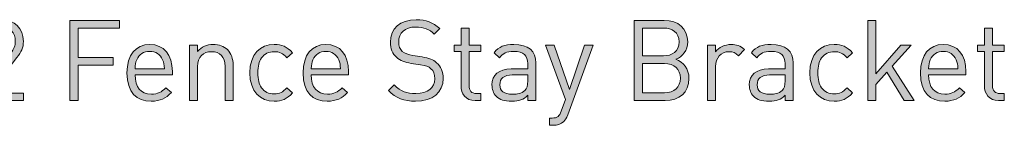
# Model space of a CAD drawing. Units: millimetres. Extents: x 21 to 599, y 347 to 822.
# Drawn here: x 525 to 599, y 347 to 355 of the extents above; entities that cross this region are included whole.
import ezdxf

# ---------------------------------------------------------------- set-up
doc = ezdxf.new("R2010")
doc.units = ezdxf.units.MM
doc.header["$MEASUREMENT"] = 0
doc.layers.add('Layer 1', color=7, linetype='Continuous')

# ---------------------------------------------------------------- blocks, each defined once
blk = doc.blocks.new('block 11')
at = {"layer": 'Layer 1'}
h = blk.add_hatch(color=7, dxfattribs=at)
h.dxf.hatch_style = 2
edge = h.paths.add_edge_path()
edge.add_spline(control_points=[(522.012, 349.35), (522.012, 349.35), (524.391, 352.372), (524.391, 352.372), (524.619, 352.669), (524.73, 352.931), (524.73, 353.261), (524.73, 353.914), (524.34, 354.345), (523.68, 354.345), (523.121, 354.345), (522.63, 354.032), (522.63, 353.253), (522.63, 353.253), (522.02, 353.253), (522.02, 353.253), (522.02, 354.201), (522.672, 354.887), (523.68, 354.887), (524.67, 354.887), (525.34, 354.252), (525.34, 353.261), (525.34, 352.779), (525.187, 352.466), (524.857, 352.042), (524.857, 352.042), (522.748, 349.35), (522.748, 349.35), (522.748, 349.35), (525.34, 349.35), (525.34, 349.35), (525.34, 349.35), (525.34, 348.808), (525.34, 348.808), (525.34, 348.808), (522.012, 348.808), (522.012, 348.808), (522.012, 348.808), (522.012, 349.35), (522.012, 349.35)], knot_values=[0, 0, 0, 0, 1, 1, 1, 2, 2, 2, 3, 3, 3, 4, 4, 4, 5, 5, 5, 6, 6, 6, 7, 7, 7, 8, 8, 8, 9, 9, 9, 10, 10, 10, 11, 11, 11, 12, 12, 12, 13, 13, 13, 13], degree=3, periodic=1)
h = blk.add_hatch(color=7, dxfattribs=at)
h.dxf.hatch_style = 2
h.paths.add_polyline_path([(532.578, 354.261), (529.479, 354.261), (529.479, 352.042), (532.121, 352.042), (532.121, 351.467), (529.479, 351.467), (529.479, 348.808), (528.836, 348.808), (528.836, 354.837), (532.578, 354.837)])
h = blk.add_hatch(color=7, dxfattribs=at)
h.dxf.hatch_style = 2
edge = h.paths.add_edge_path()
edge.add_spline(control_points=[(556.742, 354.227), (556.742, 354.227), (556.327, 353.812), (556.327, 353.812), (555.963, 354.159), (555.548, 354.337), (554.921, 354.337), (554.108, 354.337), (553.643, 353.888), (553.643, 353.211), (553.643, 352.914), (553.727, 352.669), (553.914, 352.508), (554.1, 352.347), (554.388, 352.246), (554.701, 352.195), (554.701, 352.195), (555.404, 352.085), (555.404, 352.085), (555.963, 352), (556.225, 351.898), (556.496, 351.653), (556.818, 351.373), (557.004, 350.967), (557.004, 350.467), (557.004, 349.409), (556.183, 348.757), (554.921, 348.757), (554.024, 348.757), (553.423, 348.985), (552.864, 349.553), (552.864, 349.553), (553.295, 349.984), (553.295, 349.984), (553.795, 349.485), (554.261, 349.333), (554.938, 349.333), (555.827, 349.333), (556.369, 349.739), (556.369, 350.45), (556.369, 350.772), (556.276, 351.026), (556.073, 351.204), (555.886, 351.373), (555.717, 351.432), (555.285, 351.5), (555.285, 351.5), (554.583, 351.602), (554.583, 351.602), (554.108, 351.678), (553.753, 351.822), (553.482, 352.059), (553.177, 352.33), (553.016, 352.703), (553.016, 353.194), (553.016, 354.218), (553.753, 354.887), (554.947, 354.887), (555.717, 354.887), (556.225, 354.684), (556.742, 354.227)], knot_values=[0, 0, 0, 0, 1, 1, 1, 2, 2, 2, 3, 3, 3, 4, 4, 4, 5, 5, 5, 6, 6, 6, 7, 7, 7, 8, 8, 8, 9, 9, 9, 10, 10, 10, 11, 11, 11, 12, 12, 12, 13, 13, 13, 14, 14, 14, 15, 15, 15, 16, 16, 16, 17, 17, 17, 18, 18, 18, 19, 19, 19, 20, 20, 20, 20], degree=3, periodic=1)
h = blk.add_hatch(color=7, dxfattribs=at)
h.dxf.hatch_style = 2
edge = h.paths.add_edge_path()
edge.add_spline(control_points=[(558.951, 352.973), (558.951, 352.973), (559.84, 352.973), (559.84, 352.973), (559.84, 352.973), (559.84, 352.508), (559.84, 352.508), (559.84, 352.508), (558.951, 352.508), (558.951, 352.508), (558.951, 352.508), (558.951, 349.942), (558.951, 349.942), (558.951, 349.553), (559.129, 349.333), (559.518, 349.333), (559.518, 349.333), (559.84, 349.333), (559.84, 349.333), (559.84, 349.333), (559.84, 348.808), (559.84, 348.808), (559.84, 348.808), (559.408, 348.808), (559.408, 348.808), (558.697, 348.808), (558.341, 349.307), (558.341, 349.925), (558.341, 349.925), (558.341, 352.508), (558.341, 352.508), (558.341, 352.508), (557.816, 352.508), (557.816, 352.508), (557.816, 352.508), (557.816, 352.973), (557.816, 352.973), (557.816, 352.973), (558.341, 352.973), (558.341, 352.973), (558.341, 352.973), (558.341, 354.252), (558.341, 354.252), (558.341, 354.252), (558.951, 354.252), (558.951, 354.252), (558.951, 354.252), (558.951, 352.973), (558.951, 352.973)], knot_values=[0, 0, 0, 0, 1, 1, 1, 2, 2, 2, 3, 3, 3, 4, 4, 4, 5, 5, 5, 6, 6, 6, 7, 7, 7, 8, 8, 8, 9, 9, 9, 10, 10, 10, 11, 11, 11, 12, 12, 12, 13, 13, 13, 14, 14, 14, 15, 15, 15, 16, 16, 16, 16], degree=3, periodic=1)
h = blk.add_hatch(color=7, dxfattribs=at)
h.dxf.hatch_style = 2
edge = h.paths.add_edge_path()
edge.add_spline(control_points=[(573.658, 354.837), (574.708, 354.837), (575.436, 354.235), (575.436, 353.228), (575.436, 352.592), (575.055, 352.093), (574.547, 351.907), (575.123, 351.695), (575.529, 351.195), (575.529, 350.476), (575.529, 349.383), (574.801, 348.808), (573.734, 348.808), (573.734, 348.808), (571.389, 348.808), (571.389, 348.808), (571.389, 348.808), (571.389, 354.837), (571.389, 354.837), (571.389, 354.837), (573.658, 354.837), (573.658, 354.837)], knot_values=[0, 0, 0, 0, 1, 1, 1, 2, 2, 2, 3, 3, 3, 4, 4, 4, 5, 5, 5, 6, 6, 6, 7, 7, 7, 7], degree=3, periodic=1)
edge = h.paths.add_edge_path()
edge.add_spline(control_points=[(572.032, 354.261), (572.032, 354.261), (572.032, 352.169), (572.032, 352.169), (572.032, 352.169), (573.607, 352.169), (573.607, 352.169), (574.276, 352.169), (574.792, 352.499), (574.792, 353.219), (574.792, 353.939), (574.276, 354.261), (573.607, 354.261), (573.607, 354.261), (572.032, 354.261), (572.032, 354.261)], knot_values=[0, 0, 0, 0, 1, 1, 1, 2, 2, 2, 3, 3, 3, 4, 4, 4, 5, 5, 5, 5], degree=3, periodic=1)
edge = h.paths.add_edge_path()
edge.add_spline(control_points=[(572.032, 351.593), (572.032, 351.593), (572.032, 349.383), (572.032, 349.383), (572.032, 349.383), (573.675, 349.383), (573.675, 349.383), (574.42, 349.383), (574.885, 349.815), (574.885, 350.493), (574.885, 351.17), (574.42, 351.593), (573.675, 351.593), (573.675, 351.593), (572.032, 351.593), (572.032, 351.593)], knot_values=[0, 0, 0, 0, 1, 1, 1, 2, 2, 2, 3, 3, 3, 4, 4, 4, 5, 5, 5, 5], degree=3, periodic=1)
h = blk.add_hatch(color=7, dxfattribs=at)
h.dxf.hatch_style = 2
h.paths.add_polyline_path([(589.634, 350.806), (591.514, 352.973), (592.276, 352.973), (590.862, 351.382), (592.522, 348.808), (591.768, 348.808), (590.447, 350.942), (589.634, 350.01), (589.634, 348.808), (589.025, 348.808), (589.025, 354.837), (589.634, 354.837)])
h = blk.add_hatch(color=7, dxfattribs=at)
h.dxf.hatch_style = 2
edge = h.paths.add_edge_path()
edge.add_spline(control_points=[(598.423, 352.973), (598.423, 352.973), (599.312, 352.973), (599.312, 352.973), (599.312, 352.973), (599.312, 352.508), (599.312, 352.508), (599.312, 352.508), (598.423, 352.508), (598.423, 352.508), (598.423, 352.508), (598.423, 349.942), (598.423, 349.942), (598.423, 349.553), (598.6, 349.333), (598.99, 349.333), (598.99, 349.333), (599.312, 349.333), (599.312, 349.333), (599.312, 349.333), (599.312, 348.808), (599.312, 348.808), (599.312, 348.808), (598.88, 348.808), (598.88, 348.808), (598.168, 348.808), (597.813, 349.307), (597.813, 349.925), (597.813, 349.925), (597.813, 352.508), (597.813, 352.508), (597.813, 352.508), (597.288, 352.508), (597.288, 352.508), (597.288, 352.508), (597.288, 352.973), (597.288, 352.973), (597.288, 352.973), (597.813, 352.973), (597.813, 352.973), (597.813, 352.973), (597.813, 354.252), (597.813, 354.252), (597.813, 354.252), (598.423, 354.252), (598.423, 354.252), (598.423, 354.252), (598.423, 352.973), (598.423, 352.973)], knot_values=[0, 0, 0, 0, 1, 1, 1, 2, 2, 2, 3, 3, 3, 4, 4, 4, 5, 5, 5, 6, 6, 6, 7, 7, 7, 8, 8, 8, 9, 9, 9, 10, 10, 10, 11, 11, 11, 12, 12, 12, 13, 13, 13, 14, 14, 14, 15, 15, 15, 16, 16, 16, 16], degree=3, periodic=1)
h = blk.add_hatch(color=7, dxfattribs=at)
h.dxf.hatch_style = 2
edge = h.paths.add_edge_path()
edge.add_spline(control_points=[(536.574, 351.001), (536.574, 351.001), (536.574, 350.73), (536.574, 350.73), (536.574, 350.73), (533.763, 350.73), (533.763, 350.73), (533.763, 349.815), (534.187, 349.29), (534.991, 349.29), (535.474, 349.29), (535.753, 349.434), (536.083, 349.764), (536.083, 349.764), (536.498, 349.4), (536.498, 349.4), (536.075, 348.977), (535.677, 348.757), (534.974, 348.757), (533.865, 348.757), (533.153, 349.417), (533.153, 350.891), (533.153, 352.246), (533.805, 353.024), (534.864, 353.024), (535.948, 353.024), (536.574, 352.254), (536.574, 351.001)], knot_values=[0, 0, 0, 0, 1, 1, 1, 2, 2, 2, 3, 3, 3, 4, 4, 4, 5, 5, 5, 6, 6, 6, 7, 7, 7, 8, 8, 8, 9, 9, 9, 9], degree=3, periodic=1)
edge = h.paths.add_edge_path()
edge.add_spline(control_points=[(533.89, 351.881), (533.789, 351.661), (533.78, 351.526), (533.763, 351.187), (533.763, 351.187), (535.973, 351.187), (535.973, 351.187), (535.948, 351.526), (535.939, 351.661), (535.838, 351.881), (535.66, 352.262), (535.313, 352.508), (534.864, 352.508), (534.415, 352.508), (534.068, 352.262), (533.89, 351.881)], knot_values=[0, 0, 0, 0, 1, 1, 1, 2, 2, 2, 3, 3, 3, 4, 4, 4, 5, 5, 5, 5], degree=3, periodic=1)
h = blk.add_hatch(color=7, dxfattribs=at)
h.dxf.hatch_style = 2
edge = h.paths.add_edge_path()
edge.add_spline(control_points=[(540.723, 352.635), (541.019, 352.347), (541.155, 351.949), (541.155, 351.467), (541.155, 351.467), (541.155, 348.808), (541.155, 348.808), (541.155, 348.808), (540.545, 348.808), (540.545, 348.808), (540.545, 348.808), (540.545, 351.373), (540.545, 351.373), (540.545, 352.11), (540.147, 352.483), (539.521, 352.483), (538.894, 352.483), (538.479, 352.102), (538.479, 351.373), (538.479, 351.373), (538.479, 348.808), (538.479, 348.808), (538.479, 348.808), (537.869, 348.808), (537.869, 348.808), (537.869, 348.808), (537.869, 352.973), (537.869, 352.973), (537.869, 352.973), (538.47, 352.973), (538.47, 352.973), (538.47, 352.973), (538.47, 352.508), (538.47, 352.508), (538.767, 352.847), (539.182, 353.024), (539.647, 353.024), (540.096, 353.024), (540.469, 352.889), (540.723, 352.635)], knot_values=[0, 0, 0, 0, 1, 1, 1, 2, 2, 2, 3, 3, 3, 4, 4, 4, 5, 5, 5, 6, 6, 6, 7, 7, 7, 8, 8, 8, 9, 9, 9, 10, 10, 10, 11, 11, 11, 12, 12, 12, 13, 13, 13, 13], degree=3, periodic=1)
h = blk.add_hatch(color=7, dxfattribs=at)
h.dxf.hatch_style = 2
edge = h.paths.add_edge_path()
edge.add_spline(control_points=[(545.634, 352.406), (545.634, 352.406), (545.218, 352.017), (545.218, 352.017), (544.905, 352.364), (544.66, 352.483), (544.262, 352.483), (543.855, 352.483), (543.517, 352.322), (543.296, 352.008), (543.102, 351.737), (543.026, 351.416), (543.026, 350.891), (543.026, 350.366), (543.102, 350.044), (543.296, 349.773), (543.517, 349.46), (543.855, 349.299), (544.262, 349.299), (544.66, 349.299), (544.905, 349.426), (545.218, 349.773), (545.218, 349.773), (545.634, 349.375), (545.634, 349.375), (545.202, 348.909), (544.837, 348.757), (544.262, 348.757), (543.212, 348.757), (542.416, 349.468), (542.416, 350.891), (542.416, 352.313), (543.212, 353.024), (544.262, 353.024), (544.837, 353.024), (545.202, 352.872), (545.634, 352.406)], knot_values=[0, 0, 0, 0, 1, 1, 1, 2, 2, 2, 3, 3, 3, 4, 4, 4, 5, 5, 5, 6, 6, 6, 7, 7, 7, 8, 8, 8, 9, 9, 9, 10, 10, 10, 11, 11, 11, 12, 12, 12, 12], degree=3, periodic=1)
h = blk.add_hatch(color=7, dxfattribs=at)
h.dxf.hatch_style = 2
edge = h.paths.add_edge_path()
edge.add_spline(control_points=[(549.858, 351.001), (549.858, 351.001), (549.858, 350.73), (549.858, 350.73), (549.858, 350.73), (547.047, 350.73), (547.047, 350.73), (547.047, 349.815), (547.47, 349.29), (548.275, 349.29), (548.758, 349.29), (549.037, 349.434), (549.367, 349.764), (549.367, 349.764), (549.782, 349.4), (549.782, 349.4), (549.359, 348.977), (548.961, 348.757), (548.258, 348.757), (547.149, 348.757), (546.437, 349.417), (546.437, 350.891), (546.437, 352.246), (547.089, 353.024), (548.148, 353.024), (549.232, 353.024), (549.858, 352.254), (549.858, 351.001)], knot_values=[0, 0, 0, 0, 1, 1, 1, 2, 2, 2, 3, 3, 3, 4, 4, 4, 5, 5, 5, 6, 6, 6, 7, 7, 7, 8, 8, 8, 9, 9, 9, 9], degree=3, periodic=1)
edge = h.paths.add_edge_path()
edge.add_spline(control_points=[(547.174, 351.881), (547.073, 351.661), (547.064, 351.526), (547.047, 351.187), (547.047, 351.187), (549.257, 351.187), (549.257, 351.187), (549.232, 351.526), (549.223, 351.661), (549.122, 351.881), (548.944, 352.262), (548.597, 352.508), (548.148, 352.508), (547.699, 352.508), (547.352, 352.262), (547.174, 351.881)], knot_values=[0, 0, 0, 0, 1, 1, 1, 2, 2, 2, 3, 3, 3, 4, 4, 4, 5, 5, 5, 5], degree=3, periodic=1)
h = blk.add_hatch(color=7, dxfattribs=at)
h.dxf.hatch_style = 2
edge = h.paths.add_edge_path()
edge.add_spline(control_points=[(563.981, 351.636), (563.981, 351.636), (563.981, 348.808), (563.981, 348.808), (563.981, 348.808), (563.371, 348.808), (563.371, 348.808), (563.371, 348.808), (563.371, 349.206), (563.371, 349.206), (563.041, 348.876), (562.727, 348.757), (562.169, 348.757), (561.593, 348.757), (561.28, 348.858), (560.992, 349.138), (560.78, 349.341), (560.678, 349.654), (560.678, 349.984), (560.678, 350.721), (561.195, 351.187), (562.126, 351.187), (562.126, 351.187), (563.371, 351.187), (563.371, 351.187), (563.371, 351.187), (563.371, 351.585), (563.371, 351.585), (563.371, 352.186), (563.075, 352.499), (562.304, 352.499), (561.779, 352.499), (561.508, 352.364), (561.254, 352.017), (561.254, 352.017), (560.839, 352.398), (560.839, 352.398), (561.203, 352.88), (561.627, 353.024), (562.313, 353.024), (563.439, 353.024), (563.981, 352.533), (563.981, 351.636)], knot_values=[0, 0, 0, 0, 1, 1, 1, 2, 2, 2, 3, 3, 3, 4, 4, 4, 5, 5, 5, 6, 6, 6, 7, 7, 7, 8, 8, 8, 9, 9, 9, 10, 10, 10, 11, 11, 11, 12, 12, 12, 13, 13, 13, 14, 14, 14, 14], degree=3, periodic=1)
edge = h.paths.add_edge_path()
edge.add_spline(control_points=[(562.211, 350.73), (561.584, 350.73), (561.271, 350.484), (561.271, 349.993), (561.271, 349.51), (561.567, 349.282), (562.236, 349.282), (562.584, 349.282), (562.888, 349.316), (563.159, 349.561), (563.303, 349.697), (563.371, 349.934), (563.371, 350.281), (563.371, 350.281), (563.371, 350.73), (563.371, 350.73), (563.371, 350.73), (562.211, 350.73), (562.211, 350.73)], knot_values=[0, 0, 0, 0, 1, 1, 1, 2, 2, 2, 3, 3, 3, 4, 4, 4, 5, 5, 5, 6, 6, 6, 6], degree=3, periodic=1)
h = blk.add_hatch(color=7, dxfattribs=at)
h.dxf.hatch_style = 2
edge = h.paths.add_edge_path()
edge.add_spline(control_points=[(566.393, 347.724), (566.309, 347.495), (566.216, 347.343), (566.097, 347.233), (565.877, 347.021), (565.58, 346.945), (565.284, 346.945), (565.284, 346.945), (565.021, 346.945), (565.021, 346.945), (565.021, 346.945), (565.021, 347.487), (565.021, 347.487), (565.021, 347.487), (565.208, 347.487), (565.208, 347.487), (565.631, 347.487), (565.758, 347.622), (565.894, 348.003), (565.894, 348.003), (566.216, 348.892), (566.216, 348.892), (566.216, 348.892), (564.717, 352.973), (564.717, 352.973), (564.717, 352.973), (565.377, 352.973), (565.377, 352.973), (565.377, 352.973), (566.52, 349.629), (566.52, 349.629), (566.52, 349.629), (567.655, 352.973), (567.655, 352.973), (567.655, 352.973), (568.315, 352.973), (568.315, 352.973), (568.315, 352.973), (566.393, 347.724), (566.393, 347.724)], knot_values=[0, 0, 0, 0, 1, 1, 1, 2, 2, 2, 3, 3, 3, 4, 4, 4, 5, 5, 5, 6, 6, 6, 7, 7, 7, 8, 8, 8, 9, 9, 9, 10, 10, 10, 11, 11, 11, 12, 12, 12, 13, 13, 13, 13], degree=3, periodic=1)
h = blk.add_hatch(color=7, dxfattribs=at)
h.dxf.hatch_style = 2
edge = h.paths.add_edge_path()
edge.add_spline(control_points=[(579.712, 352.635), (579.712, 352.635), (579.263, 352.178), (579.263, 352.178), (579.034, 352.406), (578.865, 352.483), (578.543, 352.483), (577.933, 352.483), (577.544, 352), (577.544, 351.365), (577.544, 351.365), (577.544, 348.808), (577.544, 348.808), (577.544, 348.808), (576.934, 348.808), (576.934, 348.808), (576.934, 348.808), (576.934, 352.973), (576.934, 352.973), (576.934, 352.973), (577.544, 352.973), (577.544, 352.973), (577.544, 352.973), (577.544, 352.466), (577.544, 352.466), (577.772, 352.813), (578.23, 353.024), (578.712, 353.024), (579.111, 353.024), (579.415, 352.931), (579.712, 352.635)], knot_values=[0, 0, 0, 0, 1, 1, 1, 2, 2, 2, 3, 3, 3, 4, 4, 4, 5, 5, 5, 6, 6, 6, 7, 7, 7, 8, 8, 8, 9, 9, 9, 10, 10, 10, 10], degree=3, periodic=1)
h = blk.add_hatch(color=7, dxfattribs=at)
h.dxf.hatch_style = 2
edge = h.paths.add_edge_path()
edge.add_spline(control_points=[(583.386, 351.636), (583.386, 351.636), (583.386, 348.808), (583.386, 348.808), (583.386, 348.808), (582.776, 348.808), (582.776, 348.808), (582.776, 348.808), (582.776, 349.206), (582.776, 349.206), (582.446, 348.876), (582.133, 348.757), (581.574, 348.757), (580.998, 348.757), (580.685, 348.858), (580.397, 349.138), (580.185, 349.341), (580.083, 349.654), (580.083, 349.984), (580.083, 350.721), (580.6, 351.187), (581.531, 351.187), (581.531, 351.187), (582.776, 351.187), (582.776, 351.187), (582.776, 351.187), (582.776, 351.585), (582.776, 351.585), (582.776, 352.186), (582.48, 352.499), (581.709, 352.499), (581.185, 352.499), (580.913, 352.364), (580.659, 352.017), (580.659, 352.017), (580.244, 352.398), (580.244, 352.398), (580.608, 352.88), (581.032, 353.024), (581.718, 353.024), (582.844, 353.024), (583.386, 352.533), (583.386, 351.636)], knot_values=[0, 0, 0, 0, 1, 1, 1, 2, 2, 2, 3, 3, 3, 4, 4, 4, 5, 5, 5, 6, 6, 6, 7, 7, 7, 8, 8, 8, 9, 9, 9, 10, 10, 10, 11, 11, 11, 12, 12, 12, 13, 13, 13, 14, 14, 14, 14], degree=3, periodic=1)
edge = h.paths.add_edge_path()
edge.add_spline(control_points=[(581.616, 350.73), (580.99, 350.73), (580.676, 350.484), (580.676, 349.993), (580.676, 349.51), (580.973, 349.282), (581.642, 349.282), (581.989, 349.282), (582.293, 349.316), (582.565, 349.561), (582.709, 349.697), (582.776, 349.934), (582.776, 350.281), (582.776, 350.281), (582.776, 350.73), (582.776, 350.73), (582.776, 350.73), (581.616, 350.73), (581.616, 350.73)], knot_values=[0, 0, 0, 0, 1, 1, 1, 2, 2, 2, 3, 3, 3, 4, 4, 4, 5, 5, 5, 6, 6, 6, 6], degree=3, periodic=1)
h = blk.add_hatch(color=7, dxfattribs=at)
h.dxf.hatch_style = 2
edge = h.paths.add_edge_path()
edge.add_spline(control_points=[(587.865, 352.406), (587.865, 352.406), (587.45, 352.017), (587.45, 352.017), (587.137, 352.364), (586.891, 352.483), (586.493, 352.483), (586.087, 352.483), (585.748, 352.322), (585.528, 352.008), (585.333, 351.737), (585.257, 351.416), (585.257, 350.891), (585.257, 350.366), (585.333, 350.044), (585.528, 349.773), (585.748, 349.46), (586.087, 349.299), (586.493, 349.299), (586.891, 349.299), (587.137, 349.426), (587.45, 349.773), (587.45, 349.773), (587.865, 349.375), (587.865, 349.375), (587.433, 348.909), (587.069, 348.757), (586.493, 348.757), (585.443, 348.757), (584.647, 349.468), (584.647, 350.891), (584.647, 352.313), (585.443, 353.024), (586.493, 353.024), (587.069, 353.024), (587.433, 352.872), (587.865, 352.406)], knot_values=[0, 0, 0, 0, 1, 1, 1, 2, 2, 2, 3, 3, 3, 4, 4, 4, 5, 5, 5, 6, 6, 6, 7, 7, 7, 8, 8, 8, 9, 9, 9, 10, 10, 10, 11, 11, 11, 12, 12, 12, 12], degree=3, periodic=1)
h = blk.add_hatch(color=7, dxfattribs=at)
h.dxf.hatch_style = 2
edge = h.paths.add_edge_path()
edge.add_spline(control_points=[(596.416, 351.001), (596.416, 351.001), (596.416, 350.73), (596.416, 350.73), (596.416, 350.73), (593.605, 350.73), (593.605, 350.73), (593.605, 349.815), (594.028, 349.29), (594.833, 349.29), (595.315, 349.29), (595.595, 349.434), (595.925, 349.764), (595.925, 349.764), (596.34, 349.4), (596.34, 349.4), (595.916, 348.977), (595.519, 348.757), (594.816, 348.757), (593.706, 348.757), (592.995, 349.417), (592.995, 350.891), (592.995, 352.246), (593.647, 353.024), (594.705, 353.024), (595.789, 353.024), (596.416, 352.254), (596.416, 351.001)], knot_values=[0, 0, 0, 0, 1, 1, 1, 2, 2, 2, 3, 3, 3, 4, 4, 4, 5, 5, 5, 6, 6, 6, 7, 7, 7, 8, 8, 8, 9, 9, 9, 9], degree=3, periodic=1)
edge = h.paths.add_edge_path()
edge.add_spline(control_points=[(593.732, 351.881), (593.63, 351.661), (593.622, 351.526), (593.605, 351.187), (593.605, 351.187), (595.815, 351.187), (595.815, 351.187), (595.789, 351.526), (595.781, 351.661), (595.679, 351.881), (595.502, 352.262), (595.154, 352.508), (594.705, 352.508), (594.257, 352.508), (593.91, 352.262), (593.732, 351.881)], knot_values=[0, 0, 0, 0, 1, 1, 1, 2, 2, 2, 3, 3, 3, 4, 4, 4, 5, 5, 5, 5], degree=3, periodic=1)
at = {"layer": 'Layer 1', "lineweight": 0}
for points in [[(532.578, 354.261), (529.479, 354.261), (529.479, 352.042), (532.121, 352.042), (532.121, 351.467), (529.479, 351.467), (529.479, 348.808), (528.836, 348.808), (528.836, 354.837), (532.578, 354.837), (532.578, 354.261)], [(589.634, 350.806), (591.514, 352.973), (592.276, 352.973), (590.862, 351.382), (592.522, 348.808), (591.768, 348.808), (590.447, 350.942), (589.634, 350.01), (589.634, 348.808), (589.025, 348.808), (589.025, 354.837), (589.634, 354.837), (589.634, 350.806)]]:
    blk.add_lwpolyline(points, dxfattribs=at)
for points, knots in [([(522.012, 349.35), (522.012, 349.35), (524.391, 352.372), (524.391, 352.372), (524.619, 352.669), (524.73, 352.931), (524.73, 353.261), (524.73, 353.914), (524.34, 354.345), (523.68, 354.345), (523.121, 354.345), (522.63, 354.032), (522.63, 353.253), (522.63, 353.253), (522.02, 353.253), (522.02, 353.253), (522.02, 354.201), (522.672, 354.887), (523.68, 354.887), (524.67, 354.887), (525.34, 354.252), (525.34, 353.261), (525.34, 352.779), (525.187, 352.466), (524.857, 352.042), (524.857, 352.042), (522.748, 349.35), (522.748, 349.35), (522.748, 349.35), (525.34, 349.35), (525.34, 349.35), (525.34, 349.35), (525.34, 348.808), (525.34, 348.808), (525.34, 348.808), (522.012, 348.808), (522.012, 348.808), (522.012, 348.808), (522.012, 349.35), (522.012, 349.35)], [0, 0, 0, 0, 1, 1, 1, 2, 2, 2, 3, 3, 3, 4, 4, 4, 5, 5, 5, 6, 6, 6, 7, 7, 7, 8, 8, 8, 9, 9, 9, 10, 10, 10, 11, 11, 11, 12, 12, 12, 13, 13, 13, 13]), ([(556.742, 354.227), (556.742, 354.227), (556.327, 353.812), (556.327, 353.812), (555.963, 354.159), (555.548, 354.337), (554.921, 354.337), (554.108, 354.337), (553.643, 353.888), (553.643, 353.211), (553.643, 352.914), (553.727, 352.669), (553.914, 352.508), (554.1, 352.347), (554.388, 352.246), (554.701, 352.195), (554.701, 352.195), (555.404, 352.085), (555.404, 352.085), (555.963, 352), (556.225, 351.898), (556.496, 351.653), (556.818, 351.373), (557.004, 350.967), (557.004, 350.467), (557.004, 349.409), (556.183, 348.757), (554.921, 348.757), (554.024, 348.757), (553.423, 348.985), (552.864, 349.553), (552.864, 349.553), (553.295, 349.984), (553.295, 349.984), (553.795, 349.485), (554.261, 349.333), (554.938, 349.333), (555.827, 349.333), (556.369, 349.739), (556.369, 350.45), (556.369, 350.772), (556.276, 351.026), (556.073, 351.204), (555.886, 351.373), (555.717, 351.432), (555.285, 351.5), (555.285, 351.5), (554.583, 351.602), (554.583, 351.602), (554.108, 351.678), (553.753, 351.822), (553.482, 352.059), (553.177, 352.33), (553.016, 352.703), (553.016, 353.194), (553.016, 354.218), (553.753, 354.887), (554.947, 354.887), (555.717, 354.887), (556.225, 354.684), (556.742, 354.227)], [0, 0, 0, 0, 1, 1, 1, 2, 2, 2, 3, 3, 3, 4, 4, 4, 5, 5, 5, 6, 6, 6, 7, 7, 7, 8, 8, 8, 9, 9, 9, 10, 10, 10, 11, 11, 11, 12, 12, 12, 13, 13, 13, 14, 14, 14, 15, 15, 15, 16, 16, 16, 17, 17, 17, 18, 18, 18, 19, 19, 19, 20, 20, 20, 20]), ([(558.951, 352.973), (558.951, 352.973), (559.84, 352.973), (559.84, 352.973), (559.84, 352.973), (559.84, 352.508), (559.84, 352.508), (559.84, 352.508), (558.951, 352.508), (558.951, 352.508), (558.951, 352.508), (558.951, 349.942), (558.951, 349.942), (558.951, 349.553), (559.129, 349.333), (559.518, 349.333), (559.518, 349.333), (559.84, 349.333), (559.84, 349.333), (559.84, 349.333), (559.84, 348.808), (559.84, 348.808), (559.84, 348.808), (559.408, 348.808), (559.408, 348.808), (558.697, 348.808), (558.341, 349.307), (558.341, 349.925), (558.341, 349.925), (558.341, 352.508), (558.341, 352.508), (558.341, 352.508), (557.816, 352.508), (557.816, 352.508), (557.816, 352.508), (557.816, 352.973), (557.816, 352.973), (557.816, 352.973), (558.341, 352.973), (558.341, 352.973), (558.341, 352.973), (558.341, 354.252), (558.341, 354.252), (558.341, 354.252), (558.951, 354.252), (558.951, 354.252), (558.951, 354.252), (558.951, 352.973), (558.951, 352.973)], [0, 0, 0, 0, 1, 1, 1, 2, 2, 2, 3, 3, 3, 4, 4, 4, 5, 5, 5, 6, 6, 6, 7, 7, 7, 8, 8, 8, 9, 9, 9, 10, 10, 10, 11, 11, 11, 12, 12, 12, 13, 13, 13, 14, 14, 14, 15, 15, 15, 16, 16, 16, 16]), ([(573.658, 354.837), (574.708, 354.837), (575.436, 354.235), (575.436, 353.228), (575.436, 352.592), (575.055, 352.093), (574.547, 351.907), (575.123, 351.695), (575.529, 351.195), (575.529, 350.476), (575.529, 349.383), (574.801, 348.808), (573.734, 348.808), (573.734, 348.808), (571.389, 348.808), (571.389, 348.808), (571.389, 348.808), (571.389, 354.837), (571.389, 354.837), (571.389, 354.837), (573.658, 354.837), (573.658, 354.837)], [0, 0, 0, 0, 1, 1, 1, 2, 2, 2, 3, 3, 3, 4, 4, 4, 5, 5, 5, 6, 6, 6, 7, 7, 7, 7]), ([(572.032, 354.261), (572.032, 354.261), (572.032, 352.169), (572.032, 352.169), (572.032, 352.169), (573.607, 352.169), (573.607, 352.169), (574.276, 352.169), (574.792, 352.499), (574.792, 353.219), (574.792, 353.939), (574.276, 354.261), (573.607, 354.261), (573.607, 354.261), (572.032, 354.261), (572.032, 354.261)], [0, 0, 0, 0, 1, 1, 1, 2, 2, 2, 3, 3, 3, 4, 4, 4, 5, 5, 5, 5]), ([(598.423, 352.973), (598.423, 352.973), (599.312, 352.973), (599.312, 352.973), (599.312, 352.973), (599.312, 352.508), (599.312, 352.508), (599.312, 352.508), (598.423, 352.508), (598.423, 352.508), (598.423, 352.508), (598.423, 349.942), (598.423, 349.942), (598.423, 349.553), (598.6, 349.333), (598.99, 349.333), (598.99, 349.333), (599.312, 349.333), (599.312, 349.333), (599.312, 349.333), (599.312, 348.808), (599.312, 348.808), (599.312, 348.808), (598.88, 348.808), (598.88, 348.808), (598.168, 348.808), (597.813, 349.307), (597.813, 349.925), (597.813, 349.925), (597.813, 352.508), (597.813, 352.508), (597.813, 352.508), (597.288, 352.508), (597.288, 352.508), (597.288, 352.508), (597.288, 352.973), (597.288, 352.973), (597.288, 352.973), (597.813, 352.973), (597.813, 352.973), (597.813, 352.973), (597.813, 354.252), (597.813, 354.252), (597.813, 354.252), (598.423, 354.252), (598.423, 354.252), (598.423, 354.252), (598.423, 352.973), (598.423, 352.973)], [0, 0, 0, 0, 1, 1, 1, 2, 2, 2, 3, 3, 3, 4, 4, 4, 5, 5, 5, 6, 6, 6, 7, 7, 7, 8, 8, 8, 9, 9, 9, 10, 10, 10, 11, 11, 11, 12, 12, 12, 13, 13, 13, 14, 14, 14, 15, 15, 15, 16, 16, 16, 16]), ([(536.574, 351.001), (536.574, 351.001), (536.574, 350.73), (536.574, 350.73), (536.574, 350.73), (533.763, 350.73), (533.763, 350.73), (533.763, 349.815), (534.187, 349.29), (534.991, 349.29), (535.474, 349.29), (535.753, 349.434), (536.083, 349.764), (536.083, 349.764), (536.498, 349.4), (536.498, 349.4), (536.075, 348.977), (535.677, 348.757), (534.974, 348.757), (533.865, 348.757), (533.153, 349.417), (533.153, 350.891), (533.153, 352.246), (533.805, 353.024), (534.864, 353.024), (535.948, 353.024), (536.574, 352.254), (536.574, 351.001)], [0, 0, 0, 0, 1, 1, 1, 2, 2, 2, 3, 3, 3, 4, 4, 4, 5, 5, 5, 6, 6, 6, 7, 7, 7, 8, 8, 8, 9, 9, 9, 9]), ([(540.723, 352.635), (541.019, 352.347), (541.155, 351.949), (541.155, 351.467), (541.155, 351.467), (541.155, 348.808), (541.155, 348.808), (541.155, 348.808), (540.545, 348.808), (540.545, 348.808), (540.545, 348.808), (540.545, 351.373), (540.545, 351.373), (540.545, 352.11), (540.147, 352.483), (539.521, 352.483), (538.894, 352.483), (538.479, 352.102), (538.479, 351.373), (538.479, 351.373), (538.479, 348.808), (538.479, 348.808), (538.479, 348.808), (537.869, 348.808), (537.869, 348.808), (537.869, 348.808), (537.869, 352.973), (537.869, 352.973), (537.869, 352.973), (538.47, 352.973), (538.47, 352.973), (538.47, 352.973), (538.47, 352.508), (538.47, 352.508), (538.767, 352.847), (539.182, 353.024), (539.647, 353.024), (540.096, 353.024), (540.469, 352.889), (540.723, 352.635)], [0, 0, 0, 0, 1, 1, 1, 2, 2, 2, 3, 3, 3, 4, 4, 4, 5, 5, 5, 6, 6, 6, 7, 7, 7, 8, 8, 8, 9, 9, 9, 10, 10, 10, 11, 11, 11, 12, 12, 12, 13, 13, 13, 13]), ([(545.634, 352.406), (545.634, 352.406), (545.218, 352.017), (545.218, 352.017), (544.905, 352.364), (544.66, 352.483), (544.262, 352.483), (543.855, 352.483), (543.517, 352.322), (543.296, 352.008), (543.102, 351.737), (543.026, 351.416), (543.026, 350.891), (543.026, 350.366), (543.102, 350.044), (543.296, 349.773), (543.517, 349.46), (543.855, 349.299), (544.262, 349.299), (544.66, 349.299), (544.905, 349.426), (545.218, 349.773), (545.218, 349.773), (545.634, 349.375), (545.634, 349.375), (545.202, 348.909), (544.837, 348.757), (544.262, 348.757), (543.212, 348.757), (542.416, 349.468), (542.416, 350.891), (542.416, 352.313), (543.212, 353.024), (544.262, 353.024), (544.837, 353.024), (545.202, 352.872), (545.634, 352.406)], [0, 0, 0, 0, 1, 1, 1, 2, 2, 2, 3, 3, 3, 4, 4, 4, 5, 5, 5, 6, 6, 6, 7, 7, 7, 8, 8, 8, 9, 9, 9, 10, 10, 10, 11, 11, 11, 12, 12, 12, 12]), ([(549.858, 351.001), (549.858, 351.001), (549.858, 350.73), (549.858, 350.73), (549.858, 350.73), (547.047, 350.73), (547.047, 350.73), (547.047, 349.815), (547.47, 349.29), (548.275, 349.29), (548.758, 349.29), (549.037, 349.434), (549.367, 349.764), (549.367, 349.764), (549.782, 349.4), (549.782, 349.4), (549.359, 348.977), (548.961, 348.757), (548.258, 348.757), (547.149, 348.757), (546.437, 349.417), (546.437, 350.891), (546.437, 352.246), (547.089, 353.024), (548.148, 353.024), (549.232, 353.024), (549.858, 352.254), (549.858, 351.001)], [0, 0, 0, 0, 1, 1, 1, 2, 2, 2, 3, 3, 3, 4, 4, 4, 5, 5, 5, 6, 6, 6, 7, 7, 7, 8, 8, 8, 9, 9, 9, 9]), ([(563.981, 351.636), (563.981, 351.636), (563.981, 348.808), (563.981, 348.808), (563.981, 348.808), (563.371, 348.808), (563.371, 348.808), (563.371, 348.808), (563.371, 349.206), (563.371, 349.206), (563.041, 348.876), (562.727, 348.757), (562.169, 348.757), (561.593, 348.757), (561.28, 348.858), (560.992, 349.138), (560.78, 349.341), (560.678, 349.654), (560.678, 349.984), (560.678, 350.721), (561.195, 351.187), (562.126, 351.187), (562.126, 351.187), (563.371, 351.187), (563.371, 351.187), (563.371, 351.187), (563.371, 351.585), (563.371, 351.585), (563.371, 352.186), (563.075, 352.499), (562.304, 352.499), (561.779, 352.499), (561.508, 352.364), (561.254, 352.017), (561.254, 352.017), (560.839, 352.398), (560.839, 352.398), (561.203, 352.88), (561.627, 353.024), (562.313, 353.024), (563.439, 353.024), (563.981, 352.533), (563.981, 351.636)], [0, 0, 0, 0, 1, 1, 1, 2, 2, 2, 3, 3, 3, 4, 4, 4, 5, 5, 5, 6, 6, 6, 7, 7, 7, 8, 8, 8, 9, 9, 9, 10, 10, 10, 11, 11, 11, 12, 12, 12, 13, 13, 13, 14, 14, 14, 14]), ([(566.393, 347.724), (566.309, 347.495), (566.216, 347.343), (566.097, 347.233), (565.877, 347.021), (565.58, 346.945), (565.284, 346.945), (565.284, 346.945), (565.021, 346.945), (565.021, 346.945), (565.021, 346.945), (565.021, 347.487), (565.021, 347.487), (565.021, 347.487), (565.208, 347.487), (565.208, 347.487), (565.631, 347.487), (565.758, 347.622), (565.894, 348.003), (565.894, 348.003), (566.216, 348.892), (566.216, 348.892), (566.216, 348.892), (564.717, 352.973), (564.717, 352.973), (564.717, 352.973), (565.377, 352.973), (565.377, 352.973), (565.377, 352.973), (566.52, 349.629), (566.52, 349.629), (566.52, 349.629), (567.655, 352.973), (567.655, 352.973), (567.655, 352.973), (568.315, 352.973), (568.315, 352.973), (568.315, 352.973), (566.393, 347.724), (566.393, 347.724)], [0, 0, 0, 0, 1, 1, 1, 2, 2, 2, 3, 3, 3, 4, 4, 4, 5, 5, 5, 6, 6, 6, 7, 7, 7, 8, 8, 8, 9, 9, 9, 10, 10, 10, 11, 11, 11, 12, 12, 12, 13, 13, 13, 13]), ([(579.712, 352.635), (579.712, 352.635), (579.263, 352.178), (579.263, 352.178), (579.034, 352.406), (578.865, 352.483), (578.543, 352.483), (577.933, 352.483), (577.544, 352), (577.544, 351.365), (577.544, 351.365), (577.544, 348.808), (577.544, 348.808), (577.544, 348.808), (576.934, 348.808), (576.934, 348.808), (576.934, 348.808), (576.934, 352.973), (576.934, 352.973), (576.934, 352.973), (577.544, 352.973), (577.544, 352.973), (577.544, 352.973), (577.544, 352.466), (577.544, 352.466), (577.772, 352.813), (578.23, 353.024), (578.712, 353.024), (579.111, 353.024), (579.415, 352.931), (579.712, 352.635)], [0, 0, 0, 0, 1, 1, 1, 2, 2, 2, 3, 3, 3, 4, 4, 4, 5, 5, 5, 6, 6, 6, 7, 7, 7, 8, 8, 8, 9, 9, 9, 10, 10, 10, 10]), ([(583.386, 351.636), (583.386, 351.636), (583.386, 348.808), (583.386, 348.808), (583.386, 348.808), (582.776, 348.808), (582.776, 348.808), (582.776, 348.808), (582.776, 349.206), (582.776, 349.206), (582.446, 348.876), (582.133, 348.757), (581.574, 348.757), (580.998, 348.757), (580.685, 348.858), (580.397, 349.138), (580.185, 349.341), (580.083, 349.654), (580.083, 349.984), (580.083, 350.721), (580.6, 351.187), (581.531, 351.187), (581.531, 351.187), (582.776, 351.187), (582.776, 351.187), (582.776, 351.187), (582.776, 351.585), (582.776, 351.585), (582.776, 352.186), (582.48, 352.499), (581.709, 352.499), (581.185, 352.499), (580.913, 352.364), (580.659, 352.017), (580.659, 352.017), (580.244, 352.398), (580.244, 352.398), (580.608, 352.88), (581.032, 353.024), (581.718, 353.024), (582.844, 353.024), (583.386, 352.533), (583.386, 351.636)], [0, 0, 0, 0, 1, 1, 1, 2, 2, 2, 3, 3, 3, 4, 4, 4, 5, 5, 5, 6, 6, 6, 7, 7, 7, 8, 8, 8, 9, 9, 9, 10, 10, 10, 11, 11, 11, 12, 12, 12, 13, 13, 13, 14, 14, 14, 14]), ([(587.865, 352.406), (587.865, 352.406), (587.45, 352.017), (587.45, 352.017), (587.137, 352.364), (586.891, 352.483), (586.493, 352.483), (586.087, 352.483), (585.748, 352.322), (585.528, 352.008), (585.333, 351.737), (585.257, 351.416), (585.257, 350.891), (585.257, 350.366), (585.333, 350.044), (585.528, 349.773), (585.748, 349.46), (586.087, 349.299), (586.493, 349.299), (586.891, 349.299), (587.137, 349.426), (587.45, 349.773), (587.45, 349.773), (587.865, 349.375), (587.865, 349.375), (587.433, 348.909), (587.069, 348.757), (586.493, 348.757), (585.443, 348.757), (584.647, 349.468), (584.647, 350.891), (584.647, 352.313), (585.443, 353.024), (586.493, 353.024), (587.069, 353.024), (587.433, 352.872), (587.865, 352.406)], [0, 0, 0, 0, 1, 1, 1, 2, 2, 2, 3, 3, 3, 4, 4, 4, 5, 5, 5, 6, 6, 6, 7, 7, 7, 8, 8, 8, 9, 9, 9, 10, 10, 10, 11, 11, 11, 12, 12, 12, 12]), ([(596.416, 351.001), (596.416, 351.001), (596.416, 350.73), (596.416, 350.73), (596.416, 350.73), (593.605, 350.73), (593.605, 350.73), (593.605, 349.815), (594.028, 349.29), (594.833, 349.29), (595.315, 349.29), (595.595, 349.434), (595.925, 349.764), (595.925, 349.764), (596.34, 349.4), (596.34, 349.4), (595.916, 348.977), (595.519, 348.757), (594.816, 348.757), (593.706, 348.757), (592.995, 349.417), (592.995, 350.891), (592.995, 352.246), (593.647, 353.024), (594.705, 353.024), (595.789, 353.024), (596.416, 352.254), (596.416, 351.001)], [0, 0, 0, 0, 1, 1, 1, 2, 2, 2, 3, 3, 3, 4, 4, 4, 5, 5, 5, 6, 6, 6, 7, 7, 7, 8, 8, 8, 9, 9, 9, 9]), ([(533.89, 351.881), (533.789, 351.661), (533.78, 351.526), (533.763, 351.187), (533.763, 351.187), (535.973, 351.187), (535.973, 351.187), (535.948, 351.526), (535.939, 351.661), (535.838, 351.881), (535.66, 352.262), (535.313, 352.508), (534.864, 352.508), (534.415, 352.508), (534.068, 352.262), (533.89, 351.881)], [0, 0, 0, 0, 1, 1, 1, 2, 2, 2, 3, 3, 3, 4, 4, 4, 5, 5, 5, 5]), ([(547.174, 351.881), (547.073, 351.661), (547.064, 351.526), (547.047, 351.187), (547.047, 351.187), (549.257, 351.187), (549.257, 351.187), (549.232, 351.526), (549.223, 351.661), (549.122, 351.881), (548.944, 352.262), (548.597, 352.508), (548.148, 352.508), (547.699, 352.508), (547.352, 352.262), (547.174, 351.881)], [0, 0, 0, 0, 1, 1, 1, 2, 2, 2, 3, 3, 3, 4, 4, 4, 5, 5, 5, 5]), ([(593.732, 351.881), (593.63, 351.661), (593.622, 351.526), (593.605, 351.187), (593.605, 351.187), (595.815, 351.187), (595.815, 351.187), (595.789, 351.526), (595.781, 351.661), (595.679, 351.881), (595.502, 352.262), (595.154, 352.508), (594.705, 352.508), (594.257, 352.508), (593.91, 352.262), (593.732, 351.881)], [0, 0, 0, 0, 1, 1, 1, 2, 2, 2, 3, 3, 3, 4, 4, 4, 5, 5, 5, 5]), ([(572.032, 351.593), (572.032, 351.593), (572.032, 349.383), (572.032, 349.383), (572.032, 349.383), (573.675, 349.383), (573.675, 349.383), (574.42, 349.383), (574.885, 349.815), (574.885, 350.493), (574.885, 351.17), (574.42, 351.593), (573.675, 351.593), (573.675, 351.593), (572.032, 351.593), (572.032, 351.593)], [0, 0, 0, 0, 1, 1, 1, 2, 2, 2, 3, 3, 3, 4, 4, 4, 5, 5, 5, 5]), ([(562.211, 350.73), (561.584, 350.73), (561.271, 350.484), (561.271, 349.993), (561.271, 349.51), (561.567, 349.282), (562.236, 349.282), (562.584, 349.282), (562.888, 349.316), (563.159, 349.561), (563.303, 349.697), (563.371, 349.934), (563.371, 350.281), (563.371, 350.281), (563.371, 350.73), (563.371, 350.73), (563.371, 350.73), (562.211, 350.73), (562.211, 350.73)], [0, 0, 0, 0, 1, 1, 1, 2, 2, 2, 3, 3, 3, 4, 4, 4, 5, 5, 5, 6, 6, 6, 6]), ([(581.616, 350.73), (580.99, 350.73), (580.676, 350.484), (580.676, 349.993), (580.676, 349.51), (580.973, 349.282), (581.642, 349.282), (581.989, 349.282), (582.293, 349.316), (582.565, 349.561), (582.709, 349.697), (582.776, 349.934), (582.776, 350.281), (582.776, 350.281), (582.776, 350.73), (582.776, 350.73), (582.776, 350.73), (581.616, 350.73), (581.616, 350.73)], [0, 0, 0, 0, 1, 1, 1, 2, 2, 2, 3, 3, 3, 4, 4, 4, 5, 5, 5, 6, 6, 6, 6])]:
    blk.add_open_spline(points, degree=3, knots=knots, dxfattribs=at)
blk = doc.blocks.new('block 10')
at = {"layer": 'Layer 1'}
blk.add_blockref('block 11', (0, 0), dxfattribs=at)

msp = doc.modelspace()

# ---------------------------------------------------------------- block references
at = {"layer": 'Layer 1'}
msp.add_blockref('block 10', (0, 0), dxfattribs=at)

doc.saveas('drawing.dxf')
